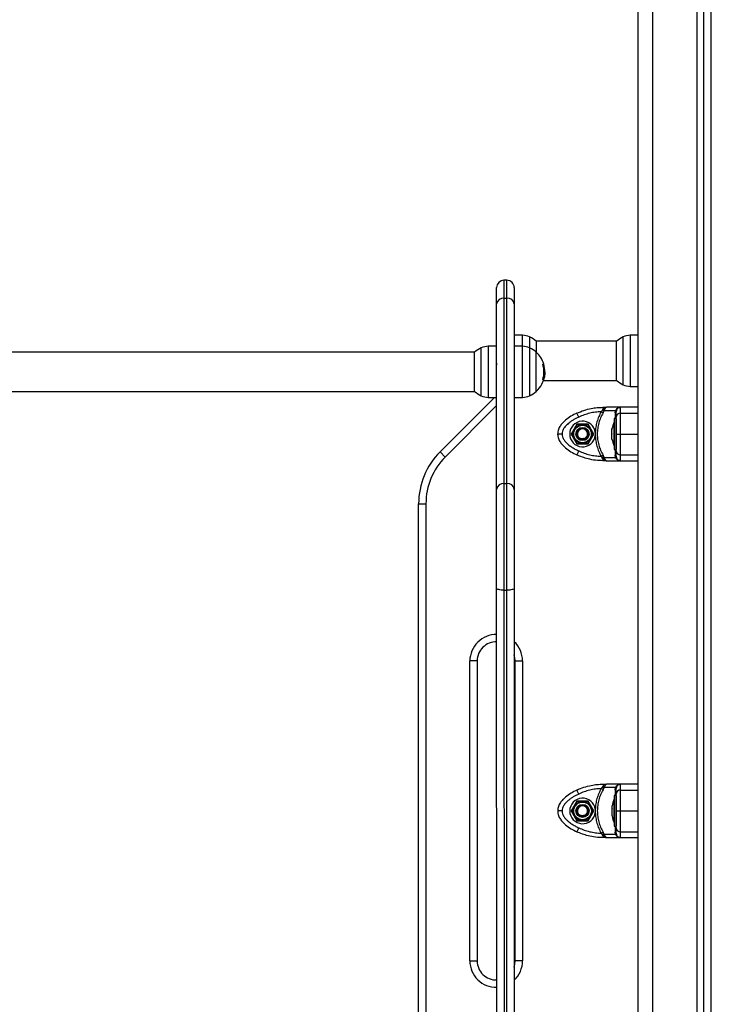
# Model space of a CAD drawing. Units: millimetres. Extents: x 0 to 16.5, y -0.2 to 16.7.
# Drawn here: x 3.2 to 3.7, y 12.6 to 13.2 of the extents above; entities that cross this region are included whole.
import ezdxf

# ---------------------------------------------------------------- set-up
doc = ezdxf.new("R2010")
doc.units = ezdxf.units.MM

# ---------------------------------------------------------------- blocks, each defined once
blk = doc.blocks.new('S024E_A')
at = {"color": 7, "linetype": 'Continuous', "lineweight": 25}
for p, q in [((3.67231, 13.81694), (3.6725, 10.83661)), ((3.68231, 13.81593), (3.6825, 10.83661)), ((3.713, 10.83662), (3.71282, 13.81287)), ((3.7175, 10.83662), (3.71732, 13.81242)), ((3.7225, 10.83662), (3.72232, 13.81191)), ((3.58284, 13.06161), (3.58084, 13.06161)), ((3.58084, 13.06161), (3.58084, 13.04948)), ((3.58284, 13.04948), (3.58284, 13.06161)), ((3.57584, 13.04549), (3.57584, 13.05661)), ((3.58784, 13.05661), (3.58784, 13.04549)), ((3.57584, 12.91878), (3.57584, 13.04549)), ((3.58084, 13.04948), (3.58084, 12.92277)), ((3.58084, 13.04948), (3.58284, 13.04948)), ((3.58284, 12.92277), (3.58284, 13.04948)), ((3.58784, 13.04549), (3.58784, 12.91878)), ((3.59355, 13.02406), (3.58784, 13.02416)), ((3.59355, 13.01656), (3.59355, 13.02406)), ((3.67236, 13.02415), (3.66712, 13.02406)), ((3.66712, 13.02406), (3.66713, 12.99352)), ((3.57584, 13.01666), (3.57012, 13.01656)), ((3.57012, 13.01656), (3.57013, 12.98166)), ((3.59355, 13.01656), (3.58784, 13.01666)), ((3.59356, 12.98166), (3.59355, 13.01656)), ((3.59835, 13.02296), (3.59835, 13.01546)), ((3.65788, 13.02006), (3.6028, 13.02006)), ((3.60291, 13.01996), (3.60291, 13.01246)), ((3.65777, 12.99326), (3.65776, 13.01996)), ((3.66233, 12.99026), (3.66232, 13.02297)), ((3.56088, 13.01256), (2.984, 13.01252)), ((3.56077, 12.98576), (3.56077, 13.01246)), ((3.56533, 12.98275), (3.56532, 13.01546)), ((3.59835, 13.01546), (3.59836, 12.98275)), ((3.60291, 12.98576), (3.60291, 13.01246)), ((3.60738, 13.00428), (3.60788, 13.00428)), ((3.60812, 12.99787), (3.60869, 12.99787)), ((3.60813, 13.00017), (3.60861, 13.00017)), ((3.60867, 12.9968), (3.60881, 12.99849)), ((3.57565, 12.99314), (3.57584, 12.99347)), ((3.60725, 12.99379), (3.608, 12.99379)), ((3.60738, 12.99395), (3.60805, 12.99395)), ((3.60767, 12.995), (3.60833, 12.995)), ((3.60783, 12.99316), (3.65788, 12.99316)), ((3.66713, 12.99352), (3.66713, 12.98916)), ((2.984, 12.98562), (3.56088, 12.98566)), ((3.66713, 12.98916), (3.67237, 12.98907)), ((3.53716, 12.94437), (3.57437, 12.98158)), ((3.57013, 12.98166), (3.57584, 12.98156)), ((3.58784, 12.98156), (3.59356, 12.98166)), ((3.57584, 12.97599), (3.5407, 12.94084)), ((3.63194, 12.96817), (3.63066, 12.97088)), ((3.64802, 12.97279), (3.64729, 12.97184)), ((3.6486, 12.97108), (3.64729, 12.97184)), ((3.6485, 12.97352), (3.64802, 12.97279)), ((3.6485, 12.97486), (3.6485, 12.97352)), ((3.6485, 12.97486), (3.65094, 12.97486)), ((3.6486, 12.97108), (3.64929, 12.97256)), ((3.6496, 12.97337), (3.64929, 12.97256)), ((3.65704, 12.97256), (3.64929, 12.97256)), ((3.66052, 12.97486), (3.65094, 12.97486)), ((3.65683, 12.97109), (3.65704, 12.97256)), ((3.65745, 12.97337), (3.65704, 12.97256)), ((3.65766, 12.97279), (3.65752, 12.97184)), ((3.65802, 12.97352), (3.65766, 12.97279)), ((3.66052, 12.97089), (3.66052, 12.97486)), ((3.66052, 12.97089), (3.67252, 12.97089)), ((3.63062, 12.96336), (3.62672, 12.95661)), ((3.63841, 12.96336), (3.63062, 12.96336)), ((3.64231, 12.95661), (3.63841, 12.96336)), ((3.65622, 12.96461), (3.65621, 12.96461)), ((3.65621, 12.95661), (3.65621, 12.96461)), ((3.65752, 12.96711), (3.65622, 12.96711)), ((3.65622, 12.96711), (3.65622, 12.94611)), ((3.65752, 12.96711), (3.65752, 12.94611)), ((3.62672, 12.95661), (3.63062, 12.94986)), ((3.63841, 12.94986), (3.64231, 12.95661)), ((3.64321, 12.95764), (3.64321, 12.95558)), ((3.65464, 12.95963), (3.65464, 12.96006)), ((3.65464, 12.95668), (3.65464, 12.95956)), ((3.65464, 12.95366), (3.65464, 12.95655)), ((3.65621, 12.94861), (3.65621, 12.95661)), ((3.66052, 12.95661), (3.67237, 12.95661)), ((3.63062, 12.94986), (3.63841, 12.94986)), ((3.63571, 12.95371), (3.63585, 12.95338)), ((3.63605, 12.95291), (3.63585, 12.95338)), ((3.65464, 12.95317), (3.65464, 12.95359)), ((3.53716, 12.94437), (3.5407, 12.94084)), ((3.63194, 12.94505), (3.63066, 12.94234)), ((3.65621, 12.94861), (3.65622, 12.94861)), ((3.65622, 12.94611), (3.65752, 12.94611)), ((3.64729, 12.94138), (3.6486, 12.94214)), ((3.64729, 12.94138), (3.64802, 12.94044)), ((3.6485, 12.9397), (3.64802, 12.94044)), ((3.6485, 12.9397), (3.6485, 12.93836)), ((3.65095, 12.93836), (3.6485, 12.93836)), ((3.6493, 12.94066), (3.6486, 12.94214)), ((3.6493, 12.94066), (3.65704, 12.94067)), ((3.6493, 12.94066), (3.64961, 12.93985)), ((3.65095, 12.93836), (3.66052, 12.93836)), ((3.65704, 12.94067), (3.65683, 12.94214)), ((3.65704, 12.94067), (3.65745, 12.93985)), ((3.65752, 12.94138), (3.65767, 12.94044)), ((3.65767, 12.94044), (3.65802, 12.9397)), ((3.66052, 12.93836), (3.66052, 12.94234)), ((3.66052, 12.94234), (3.67237, 12.94234)), ((3.58084, 12.92277), (3.58085, 12.84994)), ((3.58084, 12.92277), (3.58284, 12.92277)), ((3.58285, 12.84994), (3.58284, 12.92277)), ((3.57585, 12.85116), (3.57584, 12.91878)), ((3.58784, 12.91878), (3.58785, 12.85116)), ((3.52255, 12.48919), (3.52252, 12.90902)), ((3.52252, 12.90902), (3.52752, 12.90902)), ((3.52752, 12.90902), (3.52755, 12.48919)), ((3.57588, 12.30797), (3.57585, 12.85116)), ((3.58085, 12.84994), (3.58285, 12.84994)), ((3.58085, 12.84994), (3.58088, 12.30676)), ((3.58288, 12.30676), (3.58285, 12.84994)), ((3.58785, 12.85116), (3.58788, 12.30797)), ((3.55754, 12.59661), (3.55753, 12.80161)), ((3.56253, 12.80161), (3.55753, 12.80161)), ((3.56253, 12.80161), (3.56254, 12.59661)), ((3.58854, 12.59661), (3.58853, 12.80161)), ((3.58853, 12.80161), (3.59353, 12.80161)), ((3.59353, 12.80161), (3.59354, 12.59661)), ((3.64804, 12.71529), (3.6473, 12.71434)), ((3.64861, 12.71358), (3.6473, 12.71434)), ((3.64852, 12.71602), (3.64804, 12.71529)), ((3.64852, 12.71736), (3.64852, 12.71602)), ((3.64852, 12.71736), (3.65096, 12.71736)), ((3.64861, 12.71358), (3.64931, 12.71506)), ((3.64962, 12.71587), (3.64931, 12.71506)), ((3.65706, 12.71506), (3.64931, 12.71506)), ((3.66053, 12.71736), (3.65096, 12.71736)), ((3.65684, 12.71359), (3.65706, 12.71506)), ((3.65747, 12.71587), (3.65706, 12.71506)), ((3.65768, 12.71529), (3.65753, 12.71434)), ((3.65803, 12.71602), (3.65768, 12.71529)), ((3.66053, 12.71339), (3.66053, 12.71736)), ((3.63195, 12.71067), (3.63068, 12.71338)), ((3.65753, 12.70961), (3.65623, 12.70961)), ((3.65623, 12.70961), (3.65623, 12.68861)), ((3.65753, 12.70961), (3.65753, 12.68861)), ((3.66053, 12.71339), (3.67253, 12.71339)), ((3.63064, 12.70586), (3.62674, 12.69911)), ((3.63843, 12.70586), (3.63064, 12.70586)), ((3.64233, 12.69911), (3.63843, 12.70586)), ((3.65466, 12.70089), (3.65466, 12.70256)), ((3.65466, 12.69745), (3.65466, 12.70078)), ((3.65623, 12.70711), (3.65622, 12.70711)), ((3.65622, 12.69111), (3.65622, 12.70711)), ((3.62674, 12.69911), (3.63064, 12.69236)), ((3.63573, 12.69621), (3.63587, 12.69588)), ((3.63606, 12.69541), (3.63587, 12.69588)), ((3.63843, 12.69236), (3.64233, 12.69911)), ((3.64322, 12.70014), (3.64322, 12.69808)), ((3.65466, 12.69567), (3.65466, 12.69733)), ((3.66053, 12.69911), (3.67238, 12.69911)), ((3.63064, 12.69236), (3.63843, 12.69236)), ((3.63195, 12.68755), (3.63068, 12.68484)), ((3.65622, 12.69111), (3.65623, 12.69111)), ((3.65623, 12.68861), (3.65753, 12.68861)), ((3.64731, 12.68388), (3.64862, 12.68464)), ((3.64731, 12.68388), (3.64804, 12.68294)), ((3.64852, 12.6822), (3.64804, 12.68294)), ((3.64852, 12.6822), (3.64852, 12.68086)), ((3.65096, 12.68086), (3.64852, 12.68086)), ((3.64931, 12.68316), (3.64862, 12.68464)), ((3.64931, 12.68316), (3.65706, 12.68317)), ((3.64931, 12.68316), (3.64962, 12.68235)), ((3.65096, 12.68086), (3.66053, 12.68086)), ((3.65706, 12.68317), (3.65684, 12.68464)), ((3.65706, 12.68317), (3.65747, 12.68235)), ((3.65753, 12.68388), (3.65768, 12.68294)), ((3.65768, 12.68294), (3.65803, 12.6822)), ((3.66053, 12.68086), (3.66053, 12.68484)), ((3.66053, 12.68484), (3.67238, 12.68484)), ((3.55754, 12.59661), (3.56254, 12.59661)), ((3.59354, 12.59661), (3.58854, 12.59661))]:
    blk.add_line(p, q, dxfattribs=at)
at = {"color": 7, "linetype": 'Continuous', "lineweight": 25, "flags": 128}
for points in [[(3.67237, 12.97486), (3.6658, 12.97486), (3.66052, 12.97486)], [(3.66052, 12.93836), (3.66724, 12.93836), (3.67237, 12.93836)], [(3.58085, 12.84994), (3.57987, 12.84997), (3.57894, 12.85004), (3.57807, 12.85015), (3.57731, 12.8503), (3.57669, 12.85048), (3.57623, 12.85069), (3.57594, 12.85092), (3.57585, 12.85116)], [(3.58785, 12.85116), (3.58775, 12.85092), (3.58747, 12.85069), (3.58701, 12.85048), (3.58638, 12.8503), (3.58563, 12.85015), (3.58476, 12.85004), (3.58382, 12.84997), (3.58285, 12.84994)], [(3.58853, 12.80161), (3.58835, 12.80375), (3.58785, 12.80574)], [(3.67238, 12.71736), (3.66581, 12.71736), (3.66053, 12.71736)], [(3.66053, 12.68086), (3.66725, 12.68086), (3.67238, 12.68086)], [(3.58786, 12.59247), (3.58836, 12.59447), (3.58854, 12.59661)]]:
    blk.add_lwpolyline(points, dxfattribs=at)
at = {"color": 7, "linetype": 'Continuous', "lineweight": 25}
for centre, radius in [((3.63452, 12.95661), 0.0065), ((3.63452, 12.95661), 0.006), ((3.63452, 12.95661), 0.0045), ((3.63452, 12.95661), 0.004), ((3.63453, 12.69911), 0.0065), ((3.63453, 12.69911), 0.006), ((3.63453, 12.69911), 0.0045), ((3.63453, 12.69911), 0.004)]:
    blk.add_circle(centre, radius, dxfattribs=at)
for centre, radius, start, end in [((3.58084, 13.05661), 0.005, 90.0035, 180.0035), ((3.58284, 13.05661), 0.005, 0.0035, 90.0035), ((3.58038, 13.04492), 0.00458, 84.31292, 172.86452), ((3.58329, 13.04492), 0.00458, 7.14248, 95.69408), ((3.59334, 13.01206), 0.012, 65.32713, 89.0035), ((3.66733, 13.01207), 0.012, 91.0035, 114.67987), ((3.57033, 13.00456), 0.012, 91.0035, 114.67987), ((3.59334, 13.00456), 0.012, 65.32713, 89.0035), ((3.59084, 13.00661), 0.018, 47.87708, 65.32713), ((3.66984, 13.00661), 0.018, 114.67987, 132.12992), ((3.57284, 12.99911), 0.018, 114.67987, 132.12992), ((3.59084, 12.99911), 0.018, 47.87708, 65.32713), ((3.59084, 12.99911), 0.018, 17.29934, 47.87708), ((3.59084, 12.99911), 0.01733, 342.53591, 17.28501), ((3.60681, 13.02167), 0.01726, 271.88177, 273.28448), ((3.59084, 12.99911), 0.0178, 3.4141, 16.85661), ((3.60797, 13.00491), 0.000457, 266.90746, 277.59722), ((3.59084, 12.99911), 0.0179, 6.11129, 16.85134), ((3.59084, 12.99911), 0.018, 312.12992, 352.62905), ((3.60719, 13.0014), 0.00766, 271.28449, 276.02633), ((3.59084, 12.99911), 0.01797, 343.31126, 346.77387), ((3.66984, 13.00661), 0.018, 227.87708, 245.32713), ((3.66733, 13.00116), 0.012, 245.32713, 269.0035), ((3.57284, 12.99911), 0.018, 227.87708, 245.32713), ((3.59084, 12.99911), 0.018, 294.67987, 312.12992), ((3.57034, 12.99365), 0.012, 245.32713, 269.0035), ((3.59335, 12.99366), 0.012, 271.0035, 294.67987), ((3.64941, 12.97606), 0.0027, 250.41757, 274.17623), ((3.65657, 12.97201), 0.000956, 285.1975, 350.09024), ((3.65761, 12.97393), 0.000575, 254.19497, 315.34911), ((3.66038, 12.96802), 0.00287, 87.29966, 177.01659), ((3.66052, 12.97186), 0.003, 90.0035, 146.43303), ((3.63452, 12.95661), 0.00875, 6.76683, 353.23927), ((3.6721, 12.95661), 0.01779, 153.28306, 168.83524), ((3.63452, 12.95661), 0.0035, 292.45178, 231.43473), ((3.6721, 12.95661), 0.01779, 191.17176, 206.72394), ((3.57252, 12.90902), 0.05, 135.0035, 180.0035), ((3.66038, 12.94521), 0.00287, 182.99041, 272.70734), ((3.57252, 12.90902), 0.045, 135.0035, 180.0035), ((3.64941, 12.93716), 0.0027, 85.83077, 109.58943), ((3.65658, 12.94122), 0.000956, 9.91676, 74.8095), ((3.65761, 12.9393), 0.000575, 44.65789, 105.81203), ((3.66052, 12.94136), 0.003, 213.57397, 270.0035), ((3.58039, 12.91821), 0.00458, 84.31292, 172.86452), ((3.5833, 12.91821), 0.00458, 7.14248, 95.69408), ((3.57553, 12.80161), 0.018, 88.96894, 180.0035), ((3.57553, 12.80161), 0.013, 88.57096, 180.0035), ((3.57553, 12.80161), 0.018, 0.0035, 46.78973), ((3.64942, 12.71856), 0.0027, 250.41757, 274.17623), ((3.65659, 12.71451), 0.000956, 285.1975, 350.09024), ((3.65762, 12.71643), 0.000575, 254.19497, 315.34911), ((3.66053, 12.71436), 0.003, 90.0035, 146.43303), ((3.63453, 12.69911), 0.00875, 6.76683, 353.23927), ((3.6604, 12.71052), 0.00287, 87.29966, 177.01659), ((3.63453, 12.69911), 0.0035, 292.45178, 231.43473), ((3.67212, 12.69911), 0.01779, 153.28306, 168.83629), ((3.67212, 12.69911), 0.01779, 191.17877, 206.72394), ((3.6604, 12.68771), 0.00287, 182.99041, 272.70734), ((3.64942, 12.67966), 0.0027, 85.83077, 109.58943), ((3.65659, 12.68372), 0.000956, 9.91676, 74.8095), ((3.65763, 12.6818), 0.000575, 44.65789, 105.81203), ((3.66053, 12.68386), 0.003, 213.57397, 270.0035), ((3.57554, 12.59661), 0.018, 180.0035, 271.03806), ((3.57554, 12.59661), 0.013, 180.0035, 271.43604), ((3.57554, 12.59661), 0.018, 313.21727, 0.0035)]:
    blk.add_arc(centre, radius, start, end, dxfattribs=at)
for points, knots in [([(3.57561, 13.0051), (3.57562, 13.0051), (3.57563, 13.00511), (3.57566, 13.00505), (3.57572, 13.00483), (3.57578, 13.00435), (3.57582, 13.00387), (3.57584, 13.00365)], [0, 0, 0, 0, 0.043931, 0.156867, 0.463576, 0.757169, 1, 1, 1, 1]), ([(3.60738, 13.00426), (3.60738, 13.00428), (3.60737, 13.00431), (3.60736, 13.00434), (3.60736, 13.00437), (3.60736, 13.00439), (3.60737, 13.0044), (3.60737, 13.00441), (3.60738, 13.00442), (3.60738, 13.00442)], [0, 0, 0, 0, 0.248872, 0.374647, 0.498936, 0.623792, 0.749278, 0.873704, 1, 1, 1, 1]), ([(3.6078, 13.00444), (3.6078, 13.00443), (3.60781, 13.00443), (3.60782, 13.00442), (3.60783, 13.00439), (3.60786, 13.00434), (3.60787, 13.0043), (3.60788, 13.00428)], [0, 0, 0, 0, 0.12471, 0.250543, 0.500174, 0.74979, 1, 1, 1, 1]), ([(3.60797, 13.0043), (3.60797, 13.00432), (3.60796, 13.00436), (3.60794, 13.0044), (3.60794, 13.00443), (3.60794, 13.00445), (3.60794, 13.00446), (3.60794, 13.00446), (3.60794, 13.00446)], [0, 0, 0, 0, 0.249231, 0.498279, 0.624015, 0.748702, 0.874339, 1, 1, 1, 1]), ([(3.60869, 12.99787), (3.60868, 12.99742), (3.60865, 12.99651), (3.60844, 12.9955), (3.60833, 12.995)], [0, 0, 0, 0, 0.501287, 1, 1, 1, 1]), ([(3.60861, 13.00017), (3.60863, 12.99976), (3.60868, 12.99895), (3.60869, 12.99823), (3.60869, 12.99787)], [0, 0, 0, 0, 0.501018, 1, 1, 1, 1]), ([(3.60881, 12.99849), (3.6088, 12.99887), (3.60879, 12.99964), (3.60869, 13.00056), (3.60864, 13.00101)], [0, 0, 0, 0, 0.5012735, 1, 1, 1, 1]), ([(3.60736, 12.99375), (3.60736, 12.99375), (3.60735, 12.99375), (3.60735, 12.99376), (3.60735, 12.99377), (3.60734, 12.99379), (3.60735, 12.99382), (3.60735, 12.99386), (3.60736, 12.99389), (3.60737, 12.99391)], [0, 0, 0, 0, 0.126139, 0.250176, 0.375783, 0.500373, 0.62499, 0.75082, 1, 1, 1, 1]), ([(3.60805, 12.99395), (3.60805, 12.99393), (3.60804, 12.99389), (3.60802, 12.99383), (3.60801, 12.9938), (3.608, 12.99379), (3.608, 12.99379), (3.608, 12.99379)], [0, 0, 0, 0, 0.2503048, 0.4994502, 0.7488063, 0.8753733, 1, 1, 1, 1]), ([(3.63066, 12.97088), (3.6293, 12.9702), (3.62653, 12.96881), (3.62331, 12.96655), (3.62091, 12.96431), (3.61925, 12.96224), (3.61784, 12.95967), (3.61763, 12.95766), (3.61752, 12.95661)], [0, 0, 0, 0, 0.22402, 0.455707, 0.576742, 0.705614, 0.845822, 1, 1, 1, 1]), ([(3.63066, 12.97088), (3.63224, 12.97156), (3.63541, 12.97291), (3.64007, 12.97408), (3.64445, 12.97475), (3.64716, 12.97482), (3.6485, 12.97486)], [0, 0, 0, 0, 0.279258, 0.560179, 0.780742, 1, 1, 1, 1]), ([(3.64729, 12.97184), (3.64597, 12.97176), (3.64332, 12.9716), (3.63941, 12.97085), (3.63558, 12.96975), (3.63315, 12.9687), (3.63194, 12.96817)], [0, 0, 0, 0, 0.249876, 0.500001, 0.749972, 1, 1, 1, 1]), ([(3.64729, 12.97184), (3.6467, 12.97074), (3.64553, 12.96855), (3.64431, 12.96502), (3.64347, 12.96138), (3.64329, 12.95889), (3.64321, 12.95764)], [0, 0, 0, 0, 0.2504267, 0.4988956, 0.7491945, 1, 1, 1, 1]), ([(3.6486, 12.97108), (3.64799, 12.96997), (3.64678, 12.96776), (3.64555, 12.96415), (3.64477, 12.96043), (3.64452, 12.95662), (3.64477, 12.95282), (3.64554, 12.94909), (3.64678, 12.94547), (3.64799, 12.94325), (3.6486, 12.94214)], [0, 0, 0, 0, 0.124963, 0.249141, 0.374573, 0.499702, 0.624534, 0.750273, 0.874889, 1, 1, 1, 1]), ([(3.64929, 12.97256), (3.64908, 12.97257), (3.6487, 12.9726), (3.64823, 12.97273), (3.64802, 12.97279)], [0, 0, 0, 0, 0.56, 1, 1, 1, 1]), ([(3.65094, 12.97486), (3.6505, 12.9748), (3.64984, 12.9747), (3.64903, 12.97412), (3.64867, 12.97371), (3.6485, 12.97352)], [0, 0, 0, 0, 0.507693, 0.769191, 1, 1, 1, 1]), ([(3.65094, 12.97486), (3.65083, 12.97484), (3.65059, 12.97481), (3.65024, 12.9745), (3.64991, 12.97404), (3.6497, 12.97358), (3.6496, 12.97337)], [0, 0, 0, 0, 0.254275, 0.506085, 0.769382, 1, 1, 1, 1]), ([(3.65683, 12.97109), (3.65684, 12.96999), (3.65686, 12.96871), (3.65688, 12.96731), (3.65688, 12.96711)], [0, 0, 0, 0, 0.859335, 1, 1, 1, 1]), ([(3.65766, 12.97279), (3.65761, 12.97272), (3.65751, 12.97259), (3.65719, 12.97257), (3.65704, 12.97256)], [0, 0, 0, 0, 0.56, 1, 1, 1, 1]), ([(3.65745, 12.97337), (3.65763, 12.97358), (3.65801, 12.97404), (3.65876, 12.9745), (3.65962, 12.97481), (3.66022, 12.97484), (3.66052, 12.97486)], [0, 0, 0, 0, 0.230781, 0.494308, 0.745394, 1, 1, 1, 1]), ([(3.65752, 12.96817), (3.65752, 12.9687), (3.65752, 12.96975), (3.65752, 12.97085), (3.65752, 12.9716), (3.65752, 12.97176), (3.65752, 12.97184)], [0, 0, 0, 0, 0.249876, 0.500001, 0.749972, 1, 1, 1, 1]), ([(3.66052, 12.95661), (3.66052, 12.95766), (3.66052, 12.95967), (3.66052, 12.96224), (3.66052, 12.96431), (3.66052, 12.96655), (3.66052, 12.96882), (3.66052, 12.9702), (3.66052, 12.97089)], [0, 0, 0, 0, 0.154178, 0.294386, 0.423258, 0.544293, 0.77598, 1, 1, 1, 1]), ([(3.63194, 12.96817), (3.63128, 12.96785), (3.63001, 12.96723), (3.62813, 12.96617), (3.62637, 12.96502), (3.62484, 12.96384), (3.62361, 12.96273), (3.62264, 12.96168), (3.62165, 12.96036), (3.62074, 12.9587), (3.62059, 12.95728), (3.62052, 12.95661)], [0, 0, 0, 0, 0.12859, 0.250032, 0.379944, 0.500046, 0.589775, 0.672853, 0.750007, 0.881943, 1, 1, 1, 1]), ([(3.63079, 12.96313), (3.63069, 12.96296), (3.63046, 12.96255), (3.63003, 12.96181), (3.62949, 12.9609), (3.62912, 12.96025), (3.6289, 12.95988)], [0, 0, 0, 0, 0.166629, 0.413724, 0.667104, 1, 1, 1, 1]), ([(3.63454, 12.96311), (3.6337, 12.96311), (3.63252, 12.96312), (3.63125, 12.96312), (3.63087, 12.96313), (3.63079, 12.96313)], [0, 0, 0, 0, 0.659553, 0.92403, 1, 1, 1, 1]), ([(3.6383, 12.9631), (3.63812, 12.9631), (3.63767, 12.9631), (3.63686, 12.9631), (3.63579, 12.96311), (3.63501, 12.96311), (3.63454, 12.96311)], [0, 0, 0, 0, 0.1582394, 0.3929119, 0.6336705, 1, 1, 1, 1]), ([(3.64016, 12.95984), (3.6399, 12.9603), (3.6395, 12.96098), (3.63898, 12.9619), (3.63861, 12.96255), (3.63839, 12.96293), (3.6383, 12.9631)], [0, 0, 0, 0, 0.4129995, 0.6205168, 0.830713, 1, 1, 1, 1]), ([(3.65752, 12.95661), (3.65752, 12.95728), (3.65752, 12.95832), (3.65752, 12.95963), (3.65752, 12.96089), (3.65752, 12.96229), (3.65752, 12.96389), (3.65752, 12.96543), (3.65752, 12.9669), (3.65752, 12.96775), (3.65752, 12.96817)], [0, 0, 0, 0, 0.118033, 0.181766, 0.250253, 0.375591, 0.500067, 0.662267, 0.830165, 1, 1, 1, 1]), ([(3.61752, 12.95661), (3.61763, 12.95556), (3.61784, 12.95355), (3.61925, 12.95098), (3.62091, 12.94891), (3.62331, 12.94667), (3.62653, 12.94441), (3.6293, 12.94302), (3.63066, 12.94234)], [0, 0, 0, 0, 0.153801, 0.294445, 0.42342, 0.544315, 0.775892, 1, 1, 1, 1]), ([(3.62052, 12.95661), (3.62009, 12.95661), (3.61921, 12.95661), (3.6182, 12.95661), (3.61762, 12.95661), (3.61755, 12.95661), (3.61752, 12.95661)], [0, 0, 0, 0, 0.270261, 0.562429, 0.789736, 1, 1, 1, 1]), ([(3.62052, 12.95661), (3.62058, 12.95594), (3.62069, 12.9549), (3.62127, 12.9536), (3.622, 12.95233), (3.62315, 12.95093), (3.62486, 12.94933), (3.62693, 12.9478), (3.62935, 12.94632), (3.63107, 12.94548), (3.63194, 12.94505)], [0, 0, 0, 0, 0.118056, 0.181803, 0.250307, 0.375752, 0.50009, 0.662214, 0.830098, 1, 1, 1, 1]), ([(3.6289, 12.95988), (3.62864, 12.95943), (3.62824, 12.95874), (3.6277, 12.95783), (3.62733, 12.95718), (3.62711, 12.95681), (3.62701, 12.95664)], [0, 0, 0, 0, 0.413, 0.620517, 0.830713, 1, 1, 1, 1]), ([(3.62701, 12.95664), (3.62711, 12.95648), (3.62734, 12.95607), (3.62777, 12.95532), (3.62829, 12.9544), (3.62866, 12.95375), (3.62888, 12.95338)], [0, 0, 0, 0, 0.1666207, 0.4137021, 0.6670691, 1, 1, 1, 1]), ([(3.63851, 12.95691), (3.63841, 12.95736), (3.63823, 12.95824), (3.63741, 12.95935), (3.63631, 12.96012), (3.63503, 12.96048), (3.63372, 12.96038), (3.63252, 12.95986), (3.63158, 12.95898), (3.631, 12.95785), (3.63083, 12.9566), (3.63109, 12.95538), (3.63165, 12.95445), (3.63215, 12.95403), (3.63234, 12.95387)], [0, 0, 0, 0, 0.090952, 0.181816, 0.270524, 0.359272, 0.446278, 0.532756, 0.618221, 0.702442, 0.786359, 0.868334, 0.95036, 1, 1, 1, 1]), ([(3.64013, 12.95334), (3.6404, 12.95379), (3.6408, 12.95448), (3.64133, 12.95539), (3.64171, 12.95604), (3.64193, 12.95641), (3.64202, 12.95658)], [0, 0, 0, 0, 0.413, 0.620517, 0.830713, 1, 1, 1, 1]), ([(3.64202, 12.95658), (3.64193, 12.95675), (3.64169, 12.95716), (3.64127, 12.9579), (3.64074, 12.95882), (3.64037, 12.95947), (3.64016, 12.95984)], [0, 0, 0, 0, 0.166629, 0.413724, 0.667104, 1, 1, 1, 1]), ([(3.65464, 12.95963), (3.65464, 12.95961), (3.65465, 12.95959), (3.65464, 12.95956), (3.65464, 12.95956)], [0, 0, 0, 0, 0.971672, 1, 1, 1, 1]), ([(3.65464, 12.95668), (3.65464, 12.95664), (3.65465, 12.95659), (3.65464, 12.95655), (3.65464, 12.95655)], [0, 0, 0, 0, 0.973119, 1, 1, 1, 1]), ([(3.65752, 12.94506), (3.65752, 12.94537), (3.65752, 12.94599), (3.65752, 12.94706), (3.65752, 12.9482), (3.65752, 12.94938), (3.65752, 12.9505), (3.65752, 12.95154), (3.65752, 12.95286), (3.65752, 12.95452), (3.65752, 12.95594), (3.65752, 12.95661)], [0, 0, 0, 0, 0.128642, 0.25013, 0.379977, 0.500023, 0.58974, 0.672807, 0.749954, 0.88192, 1, 1, 1, 1]), ([(3.65752, 12.95661), (3.65757, 12.95661), (3.65768, 12.95661), (3.65849, 12.95661), (3.6595, 12.95661), (3.66019, 12.95661), (3.66052, 12.95661)], [0, 0, 0, 0, 0.270261, 0.562429, 0.789736, 1, 1, 1, 1]), ([(3.66052, 12.94234), (3.66052, 12.94302), (3.66052, 12.94441), (3.66052, 12.94667), (3.66052, 12.94891), (3.66052, 12.95098), (3.66052, 12.95356), (3.66052, 12.95556), (3.66052, 12.95661)], [0, 0, 0, 0, 0.224108, 0.455685, 0.57658, 0.705555, 0.846199, 1, 1, 1, 1]), ([(3.62888, 12.95338), (3.62914, 12.95293), (3.62953, 12.95224), (3.63006, 12.95132), (3.63043, 12.95067), (3.63064, 12.95029), (3.63074, 12.95013)], [0, 0, 0, 0, 0.412942, 0.62043, 0.830593, 1, 1, 1, 1]), ([(3.63074, 12.95013), (3.63092, 12.95013), (3.63137, 12.95012), (3.63218, 12.95012), (3.63325, 12.95012), (3.63402, 12.95011), (3.63449, 12.95011)], [0, 0, 0, 0, 0.1582394, 0.3929119, 0.6336705, 1, 1, 1, 1]), ([(3.63571, 12.95371), (3.63538, 12.95357), (3.63471, 12.95329), (3.63359, 12.95332), (3.6328, 12.95359), (3.63241, 12.95383), (3.63234, 12.95387)], [0, 0, 0, 0, 0.3045988, 0.6132924, 0.921844, 1, 1, 1, 1]), ([(3.63449, 12.95011), (3.63491, 12.95011), (3.63575, 12.95011), (3.63693, 12.9501), (3.63778, 12.9501), (3.63816, 12.9501), (3.63824, 12.9501)], [0, 0, 0, 0, 0.329453, 0.659666, 0.924056, 1, 1, 1, 1]), ([(3.63824, 12.9501), (3.63834, 12.95026), (3.63858, 12.95067), (3.63901, 12.95141), (3.63954, 12.95232), (3.63992, 12.95297), (3.64013, 12.95334)], [0, 0, 0, 0, 0.166629, 0.413724, 0.667104, 1, 1, 1, 1]), ([(3.64321, 12.95558), (3.64329, 12.95434), (3.64347, 12.95185), (3.64431, 12.94821), (3.64553, 12.94467), (3.6467, 12.94248), (3.64729, 12.94138)], [0, 0, 0, 0, 0.249707, 0.500666, 0.749623, 1, 1, 1, 1]), ([(3.65464, 12.95366), (3.65465, 12.95364), (3.65465, 12.95361), (3.65464, 12.9536), (3.65464, 12.95359)], [0, 0, 0, 0, 0.972896, 1, 1, 1, 1]), ([(3.63194, 12.94505), (3.63315, 12.94453), (3.63558, 12.94347), (3.63941, 12.94238), (3.64332, 12.94162), (3.64597, 12.94146), (3.64729, 12.94138)], [0, 0, 0, 0, 0.249876, 0.500001, 0.749972, 1, 1, 1, 1]), ([(3.65688, 12.94611), (3.65688, 12.94591), (3.65687, 12.94452), (3.65685, 12.94324), (3.65683, 12.94214)], [0, 0, 0, 0, 0.141682, 1, 1, 1, 1]), ([(3.65752, 12.94138), (3.65752, 12.94146), (3.65752, 12.94162), (3.65752, 12.94238), (3.65752, 12.94347), (3.65752, 12.94453), (3.65752, 12.94506)], [0, 0, 0, 0, 0.249876, 0.500001, 0.749972, 1, 1, 1, 1]), ([(3.6485, 12.93836), (3.64679, 12.93842), (3.64335, 12.93854), (3.63863, 12.93946), (3.63438, 12.94072), (3.6319, 12.9418), (3.63066, 12.94234)], [0, 0, 0, 0, 0.279258, 0.560179, 0.780742, 1, 1, 1, 1]), ([(3.6493, 12.94066), (3.64908, 12.94065), (3.6487, 12.94062), (3.64823, 12.94049), (3.64802, 12.94044)], [0, 0, 0, 0, 0.56, 1, 1, 1, 1]), ([(3.6485, 12.9397), (3.64867, 12.93951), (3.64903, 12.9391), (3.64984, 12.93853), (3.65051, 12.93843), (3.65095, 12.93836)], [0, 0, 0, 0, 0.230981, 0.4927, 1, 1, 1, 1]), ([(3.64961, 12.93985), (3.6497, 12.93964), (3.64991, 12.93919), (3.65024, 12.93872), (3.65059, 12.93842), (3.65083, 12.93838), (3.65095, 12.93836)], [0, 0, 0, 0, 0.230766, 0.494311, 0.745396, 1, 1, 1, 1]), ([(3.65061, 12.93838), (3.65064, 12.93839), (3.65069, 12.93839), (3.65074, 12.93839), (3.65077, 12.93839)], [0, 0, 0, 0, 0.500067, 1, 1, 1, 1]), ([(3.65704, 12.94067), (3.65722, 12.94065), (3.65754, 12.94062), (3.65763, 12.94049), (3.65767, 12.94044)], [0, 0, 0, 0, 0.56, 1, 1, 1, 1]), ([(3.65994, 12.93843), (3.65984, 12.93843), (3.65944, 12.93847), (3.65877, 12.93873), (3.65801, 12.93919), (3.65763, 12.93964), (3.65745, 12.93985)], [0, 0, 0, 0, 0.105924, 0.407826, 0.723523, 1, 1, 1, 1]), ([(3.63068, 12.71338), (3.63226, 12.71406), (3.63542, 12.71541), (3.64009, 12.71658), (3.64447, 12.71725), (3.64717, 12.71732), (3.64852, 12.71736)], [0, 0, 0, 0, 0.279258, 0.560179, 0.780742, 1, 1, 1, 1]), ([(3.6473, 12.71434), (3.64598, 12.71426), (3.64334, 12.7141), (3.63943, 12.71335), (3.6356, 12.71225), (3.63317, 12.7112), (3.63195, 12.71067)], [0, 0, 0, 0, 0.249876, 0.500001, 0.749972, 1, 1, 1, 1]), ([(3.6473, 12.71434), (3.64672, 12.71324), (3.64555, 12.71105), (3.64433, 12.70752), (3.64348, 12.70388), (3.64331, 12.70139), (3.64322, 12.70014)], [0, 0, 0, 0, 0.2504267, 0.4988956, 0.7491945, 1, 1, 1, 1]), ([(3.64931, 12.71506), (3.6491, 12.71507), (3.64871, 12.7151), (3.64824, 12.71523), (3.64804, 12.71529)], [0, 0, 0, 0, 0.56, 1, 1, 1, 1]), ([(3.65096, 12.71736), (3.65052, 12.7173), (3.64985, 12.7172), (3.64904, 12.71662), (3.64869, 12.71621), (3.64852, 12.71602)], [0, 0, 0, 0, 0.507693, 0.769191, 1, 1, 1, 1]), ([(3.65096, 12.71736), (3.65084, 12.71734), (3.65061, 12.71731), (3.65026, 12.717), (3.64992, 12.71654), (3.64972, 12.71608), (3.64962, 12.71587)], [0, 0, 0, 0, 0.254275, 0.506085, 0.769382, 1, 1, 1, 1]), ([(3.65768, 12.71529), (3.65762, 12.71522), (3.65752, 12.71509), (3.6572, 12.71507), (3.65706, 12.71506)], [0, 0, 0, 0, 0.56, 1, 1, 1, 1]), ([(3.65747, 12.71587), (3.65764, 12.71608), (3.65802, 12.71654), (3.65878, 12.717), (3.65964, 12.71731), (3.66023, 12.71734), (3.66053, 12.71736)], [0, 0, 0, 0, 0.230781, 0.494308, 0.745394, 1, 1, 1, 1]), ([(3.65753, 12.71067), (3.65753, 12.7112), (3.65753, 12.71225), (3.65753, 12.71335), (3.65753, 12.7141), (3.65753, 12.71426), (3.65753, 12.71434)], [0, 0, 0, 0, 0.249876, 0.500001, 0.749972, 1, 1, 1, 1]), ([(3.63068, 12.71338), (3.62932, 12.7127), (3.62655, 12.71131), (3.62332, 12.70905), (3.62093, 12.70681), (3.61927, 12.70474), (3.61786, 12.70217), (3.61765, 12.70016), (3.61753, 12.69911)], [0, 0, 0, 0, 0.22402, 0.455707, 0.576742, 0.705614, 0.845822, 1, 1, 1, 1]), ([(3.63195, 12.71067), (3.6313, 12.71035), (3.63002, 12.70973), (3.62815, 12.70867), (3.62638, 12.70752), (3.62485, 12.70634), (3.62363, 12.70523), (3.62266, 12.70418), (3.62167, 12.70286), (3.62075, 12.7012), (3.6206, 12.69978), (3.62053, 12.69911)], [0, 0, 0, 0, 0.12859, 0.250032, 0.379944, 0.500046, 0.589775, 0.672853, 0.750007, 0.881943, 1, 1, 1, 1]), ([(3.64861, 12.71358), (3.64801, 12.71247), (3.6468, 12.71026), (3.64556, 12.70665), (3.64479, 12.70293), (3.64453, 12.69912), (3.64479, 12.69532), (3.64556, 12.69159), (3.6468, 12.68797), (3.64801, 12.68575), (3.64862, 12.68464)], [0, 0, 0, 0, 0.1249628, 0.2491413, 0.3745727, 0.4997021, 0.6245344, 0.7502728, 0.8748887, 1, 1, 1, 1]), ([(3.65684, 12.71359), (3.65686, 12.71249), (3.65688, 12.71121), (3.65689, 12.70981), (3.65689, 12.70961)], [0, 0, 0, 0, 0.859335, 1, 1, 1, 1]), ([(3.65753, 12.69911), (3.65753, 12.69978), (3.65753, 12.70082), (3.65753, 12.70213), (3.65753, 12.70339), (3.65753, 12.70479), (3.65753, 12.70639), (3.65753, 12.70793), (3.65753, 12.7094), (3.65753, 12.71025), (3.65753, 12.71067)], [0, 0, 0, 0, 0.118033, 0.181766, 0.250253, 0.375591, 0.500067, 0.662267, 0.830165, 1, 1, 1, 1]), ([(3.66053, 12.69911), (3.66053, 12.70016), (3.66053, 12.70217), (3.66053, 12.70474), (3.66053, 12.70681), (3.66053, 12.70905), (3.66053, 12.71132), (3.66053, 12.7127), (3.66053, 12.71339)], [0, 0, 0, 0, 0.154178, 0.294386, 0.423258, 0.544293, 0.77598, 1, 1, 1, 1]), ([(3.62886, 12.70229), (3.62861, 12.70183), (3.62822, 12.70114), (3.6277, 12.70022), (3.62733, 12.69957), (3.62712, 12.69919), (3.62703, 12.69902)], [0, 0, 0, 0, 0.413, 0.620517, 0.830713, 1, 1, 1, 1]), ([(3.6307, 12.70556), (3.63061, 12.7054), (3.63038, 12.70499), (3.62996, 12.70424), (3.62944, 12.70332), (3.62907, 12.70266), (3.62886, 12.70229)], [0, 0, 0, 0, 0.166629, 0.413724, 0.667104, 1, 1, 1, 1]), ([(3.63445, 12.70561), (3.63361, 12.7056), (3.63243, 12.70559), (3.63116, 12.70557), (3.63078, 12.70557), (3.6307, 12.70556)], [0, 0, 0, 0, 0.659553, 0.92403, 1, 1, 1, 1]), ([(3.63852, 12.69941), (3.63843, 12.69986), (3.63824, 12.70074), (3.63743, 12.70185), (3.63633, 12.70262), (3.63505, 12.70298), (3.63373, 12.70288), (3.63254, 12.70236), (3.6316, 12.70148), (3.63101, 12.70035), (3.63085, 12.6991), (3.63111, 12.69788), (3.63166, 12.69695), (3.63216, 12.69653), (3.63235, 12.69637)], [0, 0, 0, 0, 0.090952, 0.181816, 0.270524, 0.359272, 0.446278, 0.532756, 0.618221, 0.702442, 0.786359, 0.868334, 0.95036, 1, 1, 1, 1]), ([(3.63821, 12.70566), (3.63803, 12.70565), (3.63758, 12.70565), (3.63677, 12.70564), (3.6357, 12.70563), (3.63492, 12.70562), (3.63445, 12.70561)], [0, 0, 0, 0, 0.158239, 0.392912, 0.63367, 1, 1, 1, 1]), ([(3.64012, 12.70243), (3.63985, 12.70288), (3.63945, 12.70356), (3.63891, 12.70447), (3.63853, 12.70512), (3.6383, 12.70549), (3.63821, 12.70566)], [0, 0, 0, 0, 0.4129995, 0.6205168, 0.830713, 1, 1, 1, 1]), ([(3.64204, 12.6992), (3.64194, 12.69937), (3.6417, 12.69977), (3.64126, 12.70051), (3.64072, 12.70142), (3.64034, 12.70206), (3.64012, 12.70243)], [0, 0, 0, 0, 0.166629, 0.413724, 0.667104, 1, 1, 1, 1]), ([(3.65466, 12.70256), (3.65466, 12.70256), (3.65466, 12.70256), (3.65466, 12.70256), (3.65466, 12.70256)], [0, 0, 0, 0, 0.973119, 1, 1, 1, 1]), ([(3.65466, 12.70089), (3.65466, 12.70086), (3.65466, 12.70082), (3.65466, 12.70078), (3.65466, 12.70078)], [0, 0, 0, 0, 0.972896, 1, 1, 1, 1]), ([(3.61753, 12.69911), (3.61765, 12.69806), (3.61786, 12.69605), (3.61927, 12.69348), (3.62093, 12.69141), (3.62333, 12.68917), (3.62655, 12.68691), (3.62932, 12.68552), (3.63068, 12.68484)], [0, 0, 0, 0, 0.153801, 0.294445, 0.42342, 0.544315, 0.775892, 1, 1, 1, 1]), ([(3.62053, 12.69911), (3.62011, 12.69911), (3.61922, 12.69911), (3.61822, 12.69911), (3.61763, 12.69911), (3.61757, 12.69911), (3.61753, 12.69911)], [0, 0, 0, 0, 0.270261, 0.562429, 0.789736, 1, 1, 1, 1]), ([(3.62053, 12.69911), (3.6206, 12.69844), (3.6207, 12.6974), (3.62128, 12.6961), (3.62202, 12.69483), (3.62317, 12.69343), (3.62487, 12.69183), (3.62695, 12.6903), (3.62937, 12.68882), (3.63109, 12.68798), (3.63195, 12.68755)], [0, 0, 0, 0, 0.118056, 0.181803, 0.250307, 0.375752, 0.50009, 0.662214, 0.830098, 1, 1, 1, 1]), ([(3.62703, 12.69902), (3.62713, 12.69886), (3.62737, 12.69845), (3.6278, 12.69771), (3.62834, 12.6968), (3.62873, 12.69616), (3.62894, 12.69579)], [0, 0, 0, 0, 0.166621, 0.413702, 0.667069, 1, 1, 1, 1]), ([(3.62894, 12.69579), (3.62921, 12.69534), (3.62962, 12.69466), (3.63016, 12.69375), (3.63054, 12.6931), (3.63076, 12.69273), (3.63086, 12.69257)], [0, 0, 0, 0, 0.4129421, 0.6204296, 0.8305932, 1, 1, 1, 1]), ([(3.63573, 12.69621), (3.6354, 12.69607), (3.63472, 12.69579), (3.63361, 12.69582), (3.63282, 12.69609), (3.63243, 12.69633), (3.63235, 12.69637)], [0, 0, 0, 0, 0.304599, 0.613292, 0.921844, 1, 1, 1, 1]), ([(3.63837, 12.69266), (3.63846, 12.69282), (3.63869, 12.69324), (3.63911, 12.69398), (3.63963, 12.69491), (3.63999, 12.69556), (3.6402, 12.69593)], [0, 0, 0, 0, 0.166629, 0.413724, 0.667104, 1, 1, 1, 1]), ([(3.6402, 12.69593), (3.64046, 12.69639), (3.64085, 12.69708), (3.64136, 12.698), (3.64173, 12.69866), (3.64194, 12.69903), (3.64204, 12.6992)], [0, 0, 0, 0, 0.413, 0.620517, 0.830713, 1, 1, 1, 1]), ([(3.64322, 12.69808), (3.64331, 12.69684), (3.64348, 12.69435), (3.64432, 12.69071), (3.64555, 12.68717), (3.64672, 12.68498), (3.64731, 12.68388)], [0, 0, 0, 0, 0.249707, 0.500666, 0.749623, 1, 1, 1, 1]), ([(3.65466, 12.69745), (3.65466, 12.69741), (3.65466, 12.69737), (3.65466, 12.69733), (3.65466, 12.69733)], [0, 0, 0, 0, 0.971672, 1, 1, 1, 1]), ([(3.65466, 12.69567), (3.65466, 12.69566), (3.65466, 12.69566), (3.65466, 12.69567), (3.65466, 12.69567)], [0, 0, 0, 0, 0.973119, 1, 1, 1, 1]), ([(3.65753, 12.68756), (3.65753, 12.68787), (3.65753, 12.68849), (3.65753, 12.68956), (3.65753, 12.6907), (3.65753, 12.69188), (3.65753, 12.693), (3.65753, 12.69404), (3.65753, 12.69536), (3.65753, 12.69702), (3.65753, 12.69844), (3.65753, 12.69911)], [0, 0, 0, 0, 0.128642, 0.25013, 0.379977, 0.500023, 0.58974, 0.672807, 0.749954, 0.88192, 1, 1, 1, 1]), ([(3.65753, 12.69911), (3.65759, 12.69911), (3.6577, 12.69911), (3.65851, 12.69911), (3.65952, 12.69911), (3.6602, 12.69911), (3.66053, 12.69911)], [0, 0, 0, 0, 0.270261, 0.562429, 0.789736, 1, 1, 1, 1]), ([(3.66053, 12.68484), (3.66053, 12.68552), (3.66053, 12.68691), (3.66053, 12.68917), (3.66053, 12.69141), (3.66053, 12.69348), (3.66053, 12.69606), (3.66053, 12.69806), (3.66053, 12.69911)], [0, 0, 0, 0, 0.224108, 0.455685, 0.57658, 0.705555, 0.846199, 1, 1, 1, 1]), ([(3.63086, 12.69257), (3.63104, 12.69257), (3.63149, 12.69257), (3.6323, 12.69258), (3.63337, 12.6926), (3.63414, 12.69261), (3.63461, 12.69261)], [0, 0, 0, 0, 0.158239, 0.392912, 0.63367, 1, 1, 1, 1]), ([(3.63195, 12.68755), (3.63317, 12.68703), (3.6356, 12.68597), (3.63943, 12.68488), (3.64334, 12.68412), (3.64598, 12.68396), (3.64731, 12.68388)], [0, 0, 0, 0, 0.249876, 0.500001, 0.749972, 1, 1, 1, 1]), ([(3.63461, 12.69261), (3.63503, 12.69262), (3.63588, 12.69263), (3.63705, 12.69264), (3.63791, 12.69265), (3.63828, 12.69266), (3.63837, 12.69266)], [0, 0, 0, 0, 0.329453, 0.659666, 0.924056, 1, 1, 1, 1]), ([(3.6569, 12.68861), (3.65689, 12.68841), (3.65688, 12.68702), (3.65686, 12.68574), (3.65684, 12.68464)], [0, 0, 0, 0, 0.141682, 1, 1, 1, 1]), ([(3.65753, 12.68388), (3.65753, 12.68396), (3.65753, 12.68412), (3.65753, 12.68488), (3.65753, 12.68597), (3.65753, 12.68703), (3.65753, 12.68756)], [0, 0, 0, 0, 0.249876, 0.500001, 0.749972, 1, 1, 1, 1]), ([(3.64852, 12.68086), (3.6468, 12.68092), (3.64336, 12.68104), (3.63864, 12.68196), (3.63439, 12.68322), (3.63191, 12.6843), (3.63068, 12.68484)], [0, 0, 0, 0, 0.279258, 0.560179, 0.780742, 1, 1, 1, 1]), ([(3.64931, 12.68316), (3.6491, 12.68315), (3.64871, 12.68312), (3.64825, 12.68299), (3.64804, 12.68294)], [0, 0, 0, 0, 0.56, 1, 1, 1, 1]), ([(3.64852, 12.6822), (3.64869, 12.68201), (3.64905, 12.6816), (3.64986, 12.68103), (3.65052, 12.68093), (3.65096, 12.68086)], [0, 0, 0, 0, 0.230981, 0.4927, 1, 1, 1, 1]), ([(3.64962, 12.68235), (3.64972, 12.68214), (3.64993, 12.68169), (3.65026, 12.68122), (3.65061, 12.68092), (3.65084, 12.68088), (3.65096, 12.68086)], [0, 0, 0, 0, 0.2307655, 0.4943113, 0.7453963, 1, 1, 1, 1]), ([(3.65063, 12.68088), (3.65066, 12.68089), (3.65071, 12.68089), (3.65076, 12.68089), (3.65078, 12.68089)], [0, 0, 0, 0, 0.500067, 1, 1, 1, 1]), ([(3.65706, 12.68317), (3.65724, 12.68315), (3.65756, 12.68312), (3.65764, 12.68299), (3.65768, 12.68294)], [0, 0, 0, 0, 0.56, 1, 1, 1, 1]), ([(3.65995, 12.68093), (3.65985, 12.68093), (3.65945, 12.68097), (3.65878, 12.68123), (3.65802, 12.68169), (3.65765, 12.68214), (3.65747, 12.68235)], [0, 0, 0, 0, 0.105924, 0.407826, 0.723523, 1, 1, 1, 1])]:
    blk.add_open_spline(points, degree=3, knots=knots, dxfattribs=at)

msp = doc.modelspace()

# ---------------------------------------------------------------- block references
msp.add_blockref('S024E_A', (0, 0))

doc.saveas('drawing.dxf')
